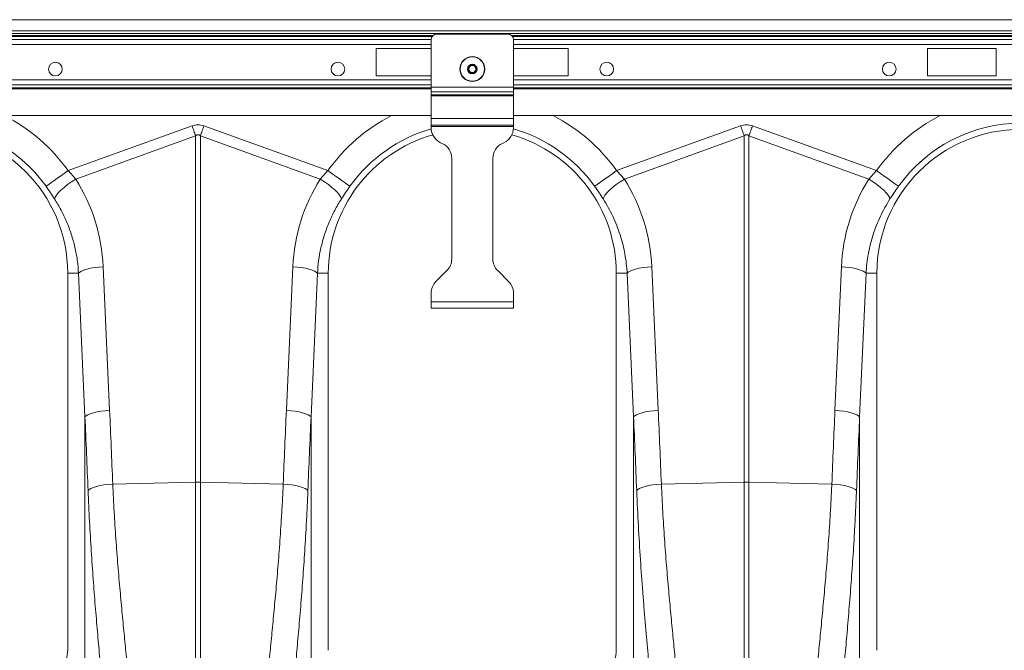
# Model space of a CAD drawing. Units: millimetres. Extents: x -131 to 13417, y 125 to 5642.
# Drawn here: x 2262 to 2621, y 1161 to 1391 of the extents above; entities that cross this region are included whole.
import ezdxf

# ---------------------------------------------------------------- set-up
doc = ezdxf.new("R2010")
doc.units = ezdxf.units.MM

msp = doc.modelspace()

# ---------------------------------------------------------------- linework, layer by layer
at = {"color": 7, "linetype": 'Continuous', "lineweight": 20}
for p, q in [((3431.774, 1390.8), (1421.7739, 1390.8)), ((3431.774, 1386.7), (1421.7739, 1386.7)), ((2411.774, 1366.2157), (2411.774, 1383.55)), ((2439.774, 1385.55), (2413.774, 1385.55)), ((2441.774, 1366.2157), (2441.774, 1383.55)), ((2411.774, 1380.3), (2391.774, 1380.3)), ((2391.774, 1380.3), (2391.774, 1370.3)), ((2461.774, 1380.3), (2441.774, 1380.3)), ((2461.774, 1370.3), (2461.774, 1380.3)), ((2617.774, 1380.3), (2592.774, 1380.3)), ((2592.774, 1380.3), (2592.774, 1370.3)), ((2617.774, 1370.3), (2617.774, 1380.3)), ((2391.774, 1370.3), (2411.774, 1370.3)), ((2441.774, 1370.3), (2461.774, 1370.3)), ((2592.774, 1370.3), (2617.774, 1370.3)), ((2441.774, 1366.2157), (2411.774, 1366.2157)), ((2411.774, 1364.5186), (2411.774, 1366.2157)), ((2441.774, 1364.5186), (2411.774, 1364.5186)), ((2411.774, 1363.3387), (2411.774, 1364.5186)), ((2441.774, 1364.5186), (2441.774, 1366.2157)), ((2441.774, 1363.3387), (2441.774, 1364.5186)), ((2441.774, 1363.3387), (2411.774, 1363.3387)), ((2411.774, 1363.0559), (2411.774, 1363.3387)), ((2441.774, 1363.0559), (2411.774, 1363.0559)), ((2411.774, 1354.7), (2411.774, 1363.0559)), ((2441.774, 1363.0559), (2441.774, 1363.3387)), ((2441.774, 1354.7), (2441.774, 1363.0559)), ((1637.774, 1355.8), (2411.774, 1355.8)), ((2441.774, 1354.7), (2411.774, 1354.7)), ((2411.774, 1352.3), (2411.774, 1354.7)), ((2441.774, 1355.8), (3215.774, 1355.8)), ((2441.774, 1352.3), (2441.774, 1354.7)), ((2279.4049, 1335.748), (2324.5951, 1352.0906)), ((2328.9529, 1352.0906), (2374.1431, 1335.748)), ((2441.774, 1352.3), (2411.774, 1352.3)), ((2411.774, 1351.9), (2411.774, 1352.3)), ((2441.774, 1351.9), (2411.774, 1351.9)), ((2411.774, 1351.3724), (2411.774, 1351.9)), ((2441.774, 1351.9), (2441.774, 1352.3)), ((2441.774, 1351.3724), (2441.774, 1351.9)), ((2479.4049, 1335.748), (2524.5951, 1352.0906)), ((2528.9529, 1352.0906), (2574.1431, 1335.748)), ((2325.9024, 1348.4756), (2282.2035, 1332.6723)), ((2325.9024, 1222.0889), (2325.9024, 1348.4756)), ((2327.6456, 1348.4756), (2327.6456, 1222.0889)), ((2371.3444, 1332.6723), (2327.6456, 1348.4756)), ((2525.9024, 1348.4756), (2482.2036, 1332.6723)), ((2525.9024, 1222.0889), (2525.9024, 1348.4756)), ((2527.6456, 1348.4756), (2527.6456, 1222.0889)), ((2571.3444, 1332.6723), (2527.6456, 1348.4756)), ((2415.8097, 1345.6681), (2415.2383, 1345.9346)), ((2437.7383, 1345.6681), (2438.3097, 1345.9346)), ((2419.274, 1303.5353), (2419.274, 1340.2303)), ((2434.274, 1303.5353), (2434.274, 1340.2303)), ((2279.4049, 1335.748), (2282.2035, 1332.6723)), ((2371.3444, 1332.6723), (2374.1431, 1335.748)), ((2479.4049, 1335.748), (2482.2036, 1332.6723)), ((2571.3444, 1332.6723), (2574.1431, 1335.748)), ((2292.2077, 1300.71), (2294.5481, 1248.3219)), ((2358.9999, 1248.3219), (2361.3403, 1300.71)), ((2492.2077, 1300.71), (2494.5481, 1248.3219)), ((2558.9999, 1248.3219), (2561.3402, 1300.71)), ((2283.2312, 1298.3), (2279.274, 1298.3)), ((2279.274, 1298.3), (2279.274, 1160.7924)), ((2285.5715, 1245.9119), (2283.2312, 1298.3)), ((2370.3168, 1298.3), (2367.9764, 1245.9119)), ((2370.3168, 1298.3), (2374.274, 1298.3)), ((2374.274, 1160.7924), (2374.274, 1298.3)), ((2413.5313, 1295.3073), (2417.5166, 1299.2926)), ((2440.0166, 1295.3073), (2436.0314, 1299.2926)), ((2483.2312, 1298.3), (2479.274, 1298.3)), ((2479.274, 1298.3), (2479.274, 1160.7924)), ((2485.5716, 1245.9119), (2483.2312, 1298.3)), ((2570.3168, 1298.3), (2567.9764, 1245.9119)), ((2570.3168, 1298.3), (2574.274, 1298.3)), ((2574.274, 1160.7924), (2574.274, 1298.3)), ((2411.774, 1287.95), (2411.774, 1291.0647)), ((2441.774, 1287.95), (2441.774, 1291.0647)), ((2441.774, 1287.95), (2411.774, 1287.95)), ((2411.774, 1285.55), (2411.774, 1287.95)), ((2441.774, 1285.55), (2411.774, 1285.55)), ((2441.774, 1285.55), (2441.774, 1287.95)), ((2285.5715, 1157.2257), (2285.5715, 1245.9119)), ((2367.9764, 1245.9119), (2367.9764, 1157.2257)), ((2485.5716, 1157.2257), (2485.5716, 1245.9119)), ((2567.9764, 1245.9119), (2567.9764, 1157.2257)), ((2295.7004, 1221.4497), (2325.9024, 1222.0889)), ((2325.9024, 1145.2011), (2325.9024, 1222.0889)), ((2327.6456, 1222.0889), (2327.6456, 1145.2011)), ((2357.8476, 1221.4497), (2327.6456, 1222.0889)), ((2495.7004, 1221.4497), (2525.9024, 1222.0889)), ((2525.9024, 1145.2011), (2525.9024, 1222.0889)), ((2527.6456, 1222.0889), (2527.6456, 1145.2011)), ((2557.8476, 1221.4497), (2527.6456, 1222.0889))]:
    msp.add_line(p, q, dxfattribs=at)
at = {"color": 8, "linetype": 'Continuous', "lineweight": 20}
for p, q in [((3379.0166, 1385.7), (1421.7739, 1385.7)), ((1637.144, 1385.0071), (2412.404, 1385.0071)), ((1637.442, 1384.6535), (2412.106, 1384.6535)), ((1637.774, 1383.5322), (2411.774, 1383.5322)), ((2441.144, 1385.0071), (3216.404, 1385.0071)), ((2441.442, 1384.6535), (3216.106, 1384.6535)), ((2441.774, 1383.5322), (3215.774, 1383.5322)), ((1637.774, 1381.7645), (2411.774, 1381.7645)), ((2441.774, 1381.7645), (3215.774, 1381.7645)), ((1637.774, 1368.8355), (2411.774, 1368.8355)), ((2441.774, 1368.8355), (3215.774, 1368.8355)), ((1637.774, 1367.0678), (2411.774, 1367.0678)), ((1637.774, 1365.9465), (2411.774, 1365.9465)), ((1637.774, 1365.5929), (2411.774, 1365.5929)), ((2441.774, 1367.0678), (3215.774, 1367.0678)), ((2441.774, 1365.9465), (3215.774, 1365.9465)), ((2441.774, 1365.5929), (3215.774, 1365.5929))]:
    msp.add_line(p, q, dxfattribs=at)
at = {"color": 7, "linetype": 'Continuous', "lineweight": 20, "flags": 128}
for points in [[(2324.5951, 1352.0906), (2324.7603, 1351.6337), (2324.9254, 1351.1773), (2325.0901, 1350.7219), (2325.2543, 1350.2678), (2325.4178, 1349.8157), (2325.5804, 1349.366), (2325.742, 1348.9192), (2325.9024, 1348.4756)], [(2327.6456, 1348.4756), (2327.806, 1348.9192), (2327.9676, 1349.366), (2328.1302, 1349.8157), (2328.2937, 1350.2678), (2328.4579, 1350.7219), (2328.6226, 1351.1773), (2328.7877, 1351.6337), (2328.9529, 1352.0906)], [(2524.5951, 1352.0906), (2524.7603, 1351.6337), (2524.9254, 1351.1773), (2525.0901, 1350.7219), (2525.2543, 1350.2678), (2525.4178, 1349.8157), (2525.5804, 1349.366), (2525.742, 1348.9192), (2525.9024, 1348.4756)], [(2527.6456, 1348.4756), (2527.806, 1348.9192), (2527.9675, 1349.366), (2528.1302, 1349.8157), (2528.2937, 1350.2678), (2528.4578, 1350.7219), (2528.6226, 1351.1773), (2528.7876, 1351.6337), (2528.9529, 1352.0906)], [(2271.3807, 1330.0386), (2271.7483, 1330.3002), (2272.3485, 1330.7273), (2273.1632, 1331.3069), (2274.1674, 1332.0215), (2275.3309, 1332.8493), (2276.6181, 1333.7652), (2277.99, 1334.7413), (2279.4049, 1335.748)], [(2382.1672, 1330.0386), (2381.7997, 1330.3002), (2381.1994, 1330.7273), (2380.3848, 1331.3069), (2379.3805, 1332.0215), (2378.2171, 1332.8493), (2376.9298, 1333.7652), (2375.558, 1334.7413), (2374.1431, 1335.748)], [(2471.3807, 1330.0386), (2471.7483, 1330.3002), (2472.3485, 1330.7273), (2473.1632, 1331.3069), (2474.1674, 1332.0215), (2475.3309, 1332.8493), (2476.6181, 1333.7652), (2477.99, 1334.7413), (2479.4049, 1335.748)], [(2582.1673, 1330.0386), (2581.7997, 1330.3002), (2581.1994, 1330.7273), (2580.3848, 1331.3069), (2579.3805, 1332.0215), (2578.2171, 1332.8493), (2576.9298, 1333.7652), (2575.558, 1334.7413), (2574.1431, 1335.748)], [(2274.5109, 1325.4004), (2274.6867, 1326.0263), (2275.1356, 1326.79), (2275.8429, 1327.6667), (2276.7855, 1328.628), (2277.9327, 1329.6423), (2279.2474, 1330.6769), (2280.6866, 1331.698), (2282.2035, 1332.6723)], [(2379.0371, 1325.4004), (2378.8612, 1326.0263), (2378.4123, 1326.79), (2377.7051, 1327.6667), (2376.7625, 1328.628), (2375.6152, 1329.6423), (2374.3006, 1330.6769), (2372.8614, 1331.698), (2371.3444, 1332.6723)], [(2474.5109, 1325.4004), (2474.6868, 1326.0263), (2475.1356, 1326.79), (2475.8429, 1327.6667), (2476.7854, 1328.628), (2477.9328, 1329.6423), (2479.2474, 1330.6769), (2480.6866, 1331.698), (2482.2036, 1332.6723)], [(2579.0371, 1325.4004), (2578.8612, 1326.0263), (2578.4123, 1326.79), (2577.7051, 1327.6667), (2576.7625, 1328.628), (2575.6152, 1329.6423), (2574.3006, 1330.6769), (2572.8613, 1331.698), (2571.3444, 1332.6723)], [(2283.2312, 1298.3), (2283.6389, 1298.7075), (2284.3008, 1299.104), (2285.199, 1299.4789), (2286.3096, 1299.822), (2287.6024, 1300.1241), (2289.0427, 1300.3771), (2290.5917, 1300.5742), (2292.2077, 1300.71)], [(2370.3168, 1298.3), (2369.9091, 1298.7075), (2369.2472, 1299.104), (2368.3489, 1299.4789), (2367.2384, 1299.822), (2365.9456, 1300.1241), (2364.5053, 1300.3771), (2362.9563, 1300.5742), (2361.3403, 1300.71)], [(2483.2312, 1298.3), (2483.6388, 1298.7075), (2484.3008, 1299.104), (2485.1991, 1299.4789), (2486.3096, 1299.822), (2487.6024, 1300.1241), (2489.0427, 1300.3771), (2490.5917, 1300.5742), (2492.2077, 1300.71)], [(2570.3168, 1298.3), (2569.9091, 1298.7075), (2569.2472, 1299.104), (2568.3489, 1299.4789), (2567.2384, 1299.822), (2565.9456, 1300.1241), (2564.5052, 1300.3771), (2562.9562, 1300.5742), (2561.3402, 1300.71)], [(2285.5715, 1245.9119), (2285.9792, 1246.3194), (2286.6411, 1246.7159), (2287.5394, 1247.0908), (2288.6499, 1247.4339), (2289.9427, 1247.736), (2291.3831, 1247.989), (2292.9321, 1248.1861), (2294.5481, 1248.3219)], [(2367.9764, 1245.9119), (2367.5688, 1246.3194), (2366.9068, 1246.7159), (2366.0085, 1247.0908), (2364.8981, 1247.4339), (2363.6052, 1247.736), (2362.1649, 1247.989), (2360.6159, 1248.1861), (2358.9999, 1248.3219)], [(2485.5716, 1245.9119), (2485.9792, 1246.3194), (2486.6411, 1246.7159), (2487.5394, 1247.0908), (2488.6499, 1247.4339), (2489.9428, 1247.736), (2491.383, 1247.989), (2492.932, 1248.1861), (2494.5481, 1248.3219)], [(2567.9764, 1245.9119), (2567.5687, 1246.3194), (2566.9068, 1246.7159), (2566.0085, 1247.0908), (2564.898, 1247.4339), (2563.6052, 1247.736), (2562.1649, 1247.989), (2560.6159, 1248.1861), (2558.9999, 1248.3219)], [(2286.7013, 1219.0397), (2287.0933, 1219.4499), (2287.7457, 1219.8487), (2288.6406, 1220.2254), (2289.7533, 1220.5695), (2291.0533, 1220.8715), (2292.5049, 1221.1233), (2294.0683, 1221.3178), (2295.7004, 1221.4497)], [(2366.8467, 1219.0397), (2366.4546, 1219.4499), (2365.8022, 1219.8487), (2364.9074, 1220.2254), (2363.7947, 1220.5695), (2362.4946, 1220.8715), (2361.043, 1221.1233), (2359.4797, 1221.3178), (2357.8476, 1221.4497)], [(2486.7013, 1219.0397), (2487.0933, 1219.4499), (2487.7457, 1219.8487), (2488.6406, 1220.2254), (2489.7533, 1220.5695), (2491.0534, 1220.8715), (2492.505, 1221.1233), (2494.0683, 1221.3178), (2495.7004, 1221.4497)], [(2566.8467, 1219.0397), (2566.4546, 1219.4499), (2565.8022, 1219.8487), (2564.9073, 1220.2254), (2563.7946, 1220.5695), (2562.4946, 1220.8715), (2561.043, 1221.1233), (2559.4797, 1221.3178), (2557.8476, 1221.4497)]]:
    msp.add_lwpolyline(points, dxfattribs=at)
at = {"color": 7, "linetype": 'Continuous', "lineweight": 20}
for centre, radius in [((2274.774, 1372.8), 2.5), ((2377.774, 1372.8), 2.5), ((2426.774, 1372.8), 4.55), ((2426.774, 1372.8), 4.4391), ((2475.774, 1372.8), 2.5), ((2578.774, 1372.8), 2.5), ((2426.774, 1372.8), 1.7348), ((2426.774, 1372.8), 1.5), ((2426.774, 1372.8), 1.3)]:
    msp.add_circle(centre, radius, dxfattribs=at)
for centre, radius, start, end in [((2413.774, 1383.55), 2, 90, 180), ((2439.774, 1383.55), 2, 0, 90), ((2226.774, 1298.3), 52.5, 0, 180), ((2226.774, 1298.3), 54.7458, 35.43269, 144.56731), ((2417.774, 1351.3724), 6, 180, 245), ((2435.774, 1351.3724), 6, 295, 0), ((2626.774, 1298.3), 52.5, 0, 180), ((2626.774, 1298.3), 54.7458, 35.43269, 144.56731), ((2426.774, 1298.3), 52.5, 105.933598, 180), ((2426.774, 1298.3), 52.5, 0, 74.066402), ((2413.274, 1340.2303), 6, 0, 65), ((2440.274, 1340.2303), 6, 115, 180), ((2413.274, 1303.5353), 6, 315, 0), ((2440.274, 1303.5353), 6, 180, 225), ((2417.774, 1291.0647), 6, 135, 180), ((2435.774, 1291.0647), 6, 0, 45), ((2326.774, 1180.8949), 41.2032, 88.787936, 91.212064), ((2526.774, 1180.8962), 41.202, 88.787899, 91.212101)]:
    msp.add_arc(centre, radius, start, end, dxfattribs=at)
at = {"color": 8, "linetype": 'Continuous', "lineweight": 20}
for centre, radius, start, end in [((2226.774, 1298.3), 64.5939, 35.43269, 62.895553), ((2426.774, 1298.3), 64.5939, 117.104447, 144.56731), ((2426.774, 1298.3), 64.5939, 35.43269, 62.895553), ((2626.774, 1298.3), 64.5939, 117.104447, 144.56731), ((2426.774, 1298.3), 54.7458, 105.886226, 144.56731), ((2426.774, 1298.3), 54.7458, 35.43269, 74.113774)]:
    msp.add_arc(centre, radius, start, end, dxfattribs=at)
at = {"color": 7, "linetype": 'Continuous', "lineweight": 20}
for centre, major_axis, ratio, start_param, end_param in [((2326.774, 1249.1447), (0, -103.3391), 0.2419219, 3.05432619, 3.22885912), ((2526.774, 1249.1447), (0, -103.3391), 0.2419219, 3.05432619, 3.22885912), ((2326.774, 1249.1447), (0, 99.7103), 0.10029053, 6.19591884, 6.37045177), ((2526.774, 1249.1447), (0, 99.7103), 0.10029053, 6.19591884, 6.37045177), ((2226.9421, 1297.8351), (-22.2395, 61.4962), 0.99890663, 4.40971492, 4.9276329), ((2426.6058, 1297.8351), (22.2395, 61.4962), 0.99890663, 1.35555241, 1.87347039), ((2426.9421, 1297.8351), (-22.2395, 61.4962), 0.99890663, 4.40971492, 4.9276329), ((2626.6058, 1297.8351), (22.2395, 61.4962), 0.99890663, 1.35555241, 1.87347039), ((1793.1677, 709.0804), (47.7037, 2053.7639), 0.24234487, 4.96894369, 4.98247474), ((1792.2961, 711.4904), (48.7807, 2053.7611), 0.24718637, 4.96918577, 4.98271682), ((2861.2518, 711.4904), (-48.7807, 2053.7611), 0.24718637, 1.30046849, 1.31399954), ((2860.3803, 709.0804), (-47.7037, 2053.7639), 0.24234487, 1.30071056, 1.31424162), ((1993.1677, 709.0804), (47.7037, 2053.7639), 0.24234487, 4.96894369, 4.98247474), ((1992.2961, 711.4904), (48.7807, 2053.7611), 0.24718637, 4.96918577, 4.98271682), ((3061.2518, 711.4904), (-48.7807, 2053.7611), 0.24718637, 1.30046849, 1.31399954), ((3060.3803, 709.0804), (-47.7037, 2053.7639), 0.24234487, 1.30071056, 1.31424162)]:
    msp.add_ellipse(centre, major_axis=major_axis, ratio=ratio, start_param=start_param, end_param=end_param, dxfattribs=at)
for points, knots in [([(2274.5109, 1325.4004), (2274.0177, 1326.1612), (2273.02, 1327.7003), (2271.9312, 1329.2534), (2271.3807, 1330.0386)], [0, 0, 0, 0, 0.49434088, 1, 1, 1, 1]), ([(2382.1672, 1330.0386), (2381.629, 1329.2711), (2380.54, 1327.7184), (2379.5419, 1326.1789), (2379.0371, 1325.4004)], [0, 0, 0, 0, 0.494331441, 1, 1, 1, 1]), ([(2474.5109, 1325.4004), (2474.0177, 1326.1612), (2473.02, 1327.7003), (2471.9312, 1329.2534), (2471.3807, 1330.0386)], [0, 0, 0, 0, 0.49434088, 1, 1, 1, 1]), ([(2582.1673, 1330.0386), (2581.629, 1329.2711), (2580.54, 1327.7184), (2579.5418, 1326.1789), (2579.0371, 1325.4004)], [0, 0, 0, 0, 0.49433446, 1, 1, 1, 1]), ([(2283.2312, 1298.3), (2283.1069, 1299.8996), (2282.8583, 1303.0989), (2281.956, 1307.8687), (2280.6593, 1312.5862), (2278.9556, 1317.1139), (2276.9326, 1321.4142), (2275.3198, 1324.0688), (2274.5109, 1325.4004)], [0, 0, 0, 0, 0.16673635, 0.33347467, 0.50500044, 0.67652713, 0.83774561, 1, 1, 1, 1]), ([(2379.0371, 1325.4004), (2378.2069, 1324.0314), (2376.5465, 1321.2934), (2374.4992, 1316.8986), (2372.8009, 1312.3133), (2371.5422, 1307.6404), (2370.6753, 1302.9615), (2370.4365, 1299.8572), (2370.3168, 1298.3)], [0, 0, 0, 0, 0.166729153, 0.333460362, 0.504948101, 0.676436206, 0.837695295, 1, 1, 1, 1]), ([(2483.2312, 1298.3), (2483.1042, 1300.7204), (2482.8212, 1303.1028), (2481.9578, 1307.7949), (2481.3773, 1310.1046), (2480.2829, 1313.5145), (2479.8807, 1314.6421), (2478.9999, 1316.8785), (2478.5206, 1317.9886), (2476.9811, 1321.2573), (2475.8161, 1323.365), (2474.5109, 1325.4004)], [0, 0, 0, 0, 0.25, 0.25, 0.5, 0.5, 0.625, 0.625, 0.75, 0.75, 1, 1, 1, 1]), ([(2579.0371, 1325.4004), (2577.7318, 1323.3649), (2576.574, 1321.2684), (2574.5405, 1316.9587), (2573.6648, 1314.7455), (2572.5642, 1311.3375), (2572.2329, 1310.1867), (2571.6432, 1307.8552), (2571.3846, 1306.6728), (2570.7274, 1303.1158), (2570.4437, 1300.7202), (2570.3168, 1298.3)], [0, 0, 0, 0, 0.25, 0.25, 0.5, 0.5, 0.625, 0.625, 0.75, 0.75, 1, 1, 1, 1]), ([(2295.7004, 1221.4497), (2295.8646, 1218.0598), (2296.193, 1211.2799), (2296.839, 1201.3655), (2297.5708, 1191.7124), (2298.3604, 1182.5075), (2299.1613, 1173.8895), (2299.9448, 1165.8174), (2300.6812, 1158.2785), (2301.2541, 1152.1333), (2301.675, 1147.2031), (2301.8551, 1144.6728), (2301.9453, 1143.4056)], [0, 0, 0, 0, 0.10549934, 0.21100009, 0.31960751, 0.42821655, 0.53369329, 0.63917047, 0.74764722, 0.85612328, 0.92794679, 1, 1, 1, 1]), ([(2351.6026, 1143.4056), (2351.7413, 1145.3001), (2352.0185, 1149.0892), (2352.6261, 1155.745), (2353.3364, 1163.1027), (2354.1207, 1171.1209), (2354.9267, 1179.6413), (2355.7255, 1188.6774), (2356.4874, 1198.2698), (2357.0878, 1207.0963), (2357.5379, 1214.8531), (2357.7443, 1219.2487), (2357.8476, 1221.4497)], [0, 0, 0, 0, 0.10637031, 0.21274171, 0.32220934, 0.43167698, 0.53807146, 0.64446506, 0.75397839, 0.8634903, 0.9316436, 1, 1, 1, 1]), ([(2495.7004, 1221.4497), (2495.8646, 1218.0598), (2496.1931, 1211.2799), (2496.839, 1201.3655), (2497.5708, 1191.7124), (2498.3604, 1182.5075), (2499.1613, 1173.8895), (2499.9448, 1165.8174), (2500.6812, 1158.2785), (2501.2541, 1152.1333), (2501.675, 1147.2031), (2501.8551, 1144.6728), (2501.9453, 1143.4056)], [0, 0, 0, 0, 0.10549937, 0.21100011, 0.31960753, 0.42821653, 0.53369327, 0.63917049, 0.7476472, 0.85612326, 0.92794676, 1, 1, 1, 1]), ([(2551.6026, 1143.4056), (2551.7413, 1145.3001), (2552.0185, 1149.0892), (2552.6261, 1155.745), (2553.3364, 1163.1027), (2554.1208, 1171.1209), (2554.9267, 1179.6413), (2555.7255, 1188.6774), (2556.4873, 1198.2698), (2557.0877, 1207.0963), (2557.5379, 1214.8531), (2557.7442, 1219.2487), (2557.8476, 1221.4497)], [0, 0, 0, 0, 0.10637031, 0.21274171, 0.32220934, 0.43167702, 0.5380715, 0.64446506, 0.75397839, 0.8634903, 0.9316436, 1, 1, 1, 1]), ([(2292.8238, 1134.8717), (2292.7356, 1136.2351), (2292.5589, 1138.9664), (2292.1506, 1144.2278), (2291.6009, 1150.7249), (2290.8881, 1158.7613), (2290.1145, 1167.5199), (2289.3221, 1176.89), (2288.5553, 1186.7139), (2287.8417, 1197.0119), (2287.1983, 1207.7823), (2286.867, 1215.2872), (2286.7013, 1219.0397)], [0, 0, 0, 0, 0.07139957, 0.14303086, 0.24830639, 0.35358337, 0.46185453, 0.57012629, 0.67608553, 0.78204484, 0.89102273, 1, 1, 1, 1]), ([(2366.8467, 1219.0397), (2366.7457, 1216.6747), (2366.5435, 1211.938), (2366.1084, 1203.6893), (2365.5343, 1194.3783), (2364.7982, 1184.1207), (2364.008, 1174.2504), (2363.2096, 1164.96), (2362.4478, 1156.3855), (2361.7548, 1148.4977), (2361.1465, 1141.2054), (2360.8649, 1136.9829), (2360.7242, 1134.8717)], [0, 0, 0, 0, 0.06853378, 0.1372646, 0.24391226, 0.35056049, 0.4602824, 0.57000379, 0.67596118, 0.78191745, 0.89095993, 1, 1, 1, 1]), ([(2492.8238, 1134.8717), (2492.6812, 1137.2165), (2492.4991, 1139.7442), (2492.2325, 1143.131), (2492.1772, 1143.8203), (2492.0633, 1145.217), (2492.0047, 1145.9248), (2491.8244, 1148.0761), (2491.6981, 1149.5476), (2491.3049, 1154.0717), (2491.0234, 1157.234), (2490.4391, 1163.8477), (2490.1361, 1167.2993), (2489.678, 1172.6975), (2489.5247, 1174.5338), (2489.2953, 1177.3448), (2489.219, 1178.2903), (2489.0677, 1180.19), (2488.9926, 1181.1454), (2488.6203, 1185.9497), (2488.333, 1189.8808), (2487.7931, 1197.9146), (2487.5406, 1202.0175), (2487.0826, 1210.3967), (2486.8772, 1214.6731), (2486.7013, 1219.0397)], [0, 0, 0, 0, 0.125, 0.125, 0.15625, 0.15625, 0.1875, 0.1875, 0.25, 0.25, 0.375, 0.375, 0.5, 0.5, 0.5625, 0.5625, 0.59375, 0.59375, 0.625, 0.625, 0.75, 0.75, 0.875, 0.875, 1, 1, 1, 1]), ([(2566.8467, 1219.0397), (2566.7457, 1216.6747), (2566.5435, 1211.938), (2566.1083, 1203.6893), (2565.5343, 1194.3783), (2564.7982, 1184.1207), (2564.0079, 1174.2504), (2563.2097, 1164.96), (2562.4477, 1156.3855), (2561.7547, 1148.4977), (2561.1465, 1141.2054), (2560.865, 1136.9829), (2560.7242, 1134.8717)], [0, 0, 0, 0, 0.06853378, 0.13726461, 0.24391227, 0.3505605, 0.46028241, 0.57000376, 0.6759612, 0.78191747, 0.89095993, 1, 1, 1, 1]), ([(2269.1197, 1150.8), (2270.2757, 1150.913), (2272.5882, 1151.1391), (2275.6639, 1152.9058), (2277.9574, 1155.4979), (2279.1186, 1158.2983), (2279.2313, 1160.1077), (2279.274, 1160.7924)], [0, 0, 0, 0, 0.21916005, 0.43838587, 0.6558095, 0.86975763, 1, 1, 1, 1]), ([(2469.1197, 1150.8), (2470.2758, 1150.913), (2472.5882, 1151.1391), (2475.6639, 1152.9059), (2477.9574, 1155.4979), (2479.1186, 1158.2983), (2479.2313, 1160.1077), (2479.274, 1160.7924)], [0, 0, 0, 0, 0.2191636, 0.43838594, 0.65580938, 0.86975734, 1, 1, 1, 1])]:
    msp.add_open_spline(points, degree=3, knots=knots, dxfattribs=at)

doc.saveas('drawing.dxf')
